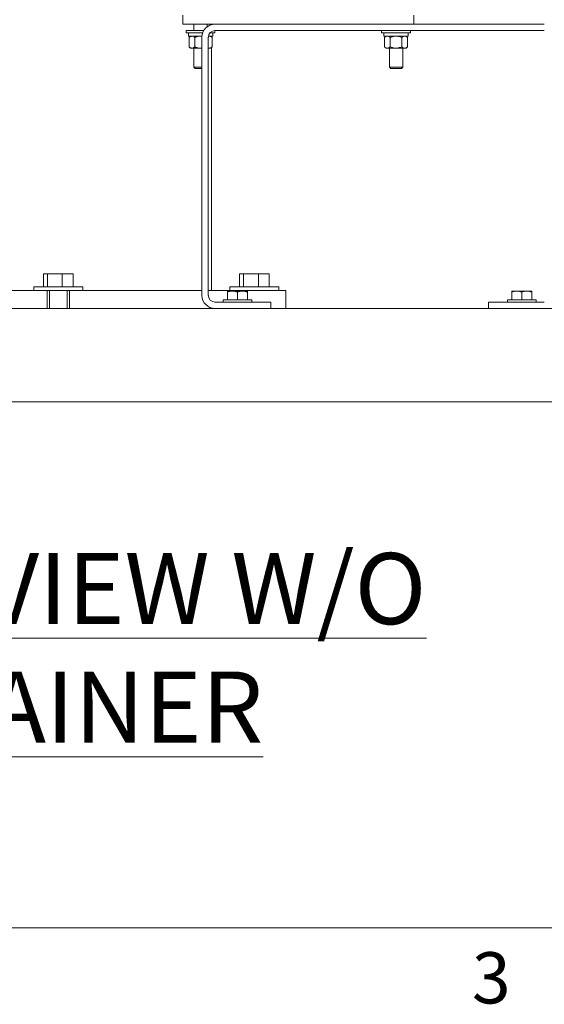
# Model space of a CAD drawing. Units: inches. Extents: x 0.1 to 22.1, y 0.1 to 17.1.
# Drawn here: x 6.6 to 8.5, y 0.2 to 3.7 of the extents above; entities that cross this region are included whole.
import ezdxf

# ---------------------------------------------------------------- set-up
doc = ezdxf.new("R2010")
doc.units = ezdxf.units.IN
doc.header["$MEASUREMENT"] = 0
doc.layers.add('7', color=7, linetype='Continuous', lineweight=15)
doc.styles.add('SLDTEXTSTYLE0', font='TXT', dxfattribs={"width": 0.75})
doc.styles.add('SLDTEXTSTYLE2', font='TXT', dxfattribs={"width": 0.8625})

msp = doc.modelspace()

# ---------------------------------------------------------------- linework, layer by layer
at = {"color": 7, "linetype": 'Continuous', "lineweight": 15}
for p, q in [((7.211, 3.6597), (7.211, 3.6909)), ((8.0235, 3.6909), (8.0235, 3.6597)), ((7.2423, 3.6597), (7.211, 3.6597)), ((7.2227, 3.6373), (7.2227, 3.6291)), ((7.2227, 3.6373), (7.2848, 3.6373)), ((7.9923, 3.6597), (7.2423, 3.6597)), ((7.25, 3.6597), (7.25, 3.6373)), ((7.2969, 3.6507), (7.2969, 3.6597)), ((7.312, 3.658), (7.312, 3.6597)), ((7.3242, 3.6291), (7.3242, 3.6373)), ((8.4825, 3.6373), (7.3242, 3.6373)), ((7.9102, 3.6373), (7.9102, 3.6291)), ((8.0193, 3.6597), (7.9923, 3.6597)), ((8.0117, 3.6291), (8.0117, 3.6373)), ((8.4825, 3.6597), (8.0193, 3.6597)), ((7.2227, 3.6291), (7.281, 3.6291)), ((7.2309, 3.6291), (7.2309, 3.6174)), ((7.2309, 3.6174), (7.2785, 3.6174)), ((7.2383, 3.6174), (7.2329, 3.6127)), ((7.2329, 3.5799), (7.2329, 3.6127)), ((7.2532, 3.5799), (7.2532, 3.6127)), ((7.2787, 3.6164), (7.2735, 3.6174)), ((7.2783, 3.6138), (7.2783, 2.7055)), ((7.3007, 3.6138), (7.3007, 2.7055)), ((7.301, 3.6174), (7.3161, 3.6174)), ((7.3039, 3.6174), (7.3013, 3.6169)), ((7.3064, 3.6291), (7.3242, 3.6291)), ((7.314, 3.6127), (7.3086, 3.6174)), ((7.312, 3.6145), (7.312, 3.6174)), ((7.314, 3.5799), (7.314, 3.6127)), ((7.3161, 3.6174), (7.3161, 3.6291)), ((7.9102, 3.6291), (8.0117, 3.6291)), ((7.9184, 3.6291), (7.9184, 3.6174)), ((7.9184, 3.6174), (8.0036, 3.6174)), ((7.9258, 3.6174), (7.9204, 3.6127)), ((7.9204, 3.5799), (7.9204, 3.6127)), ((7.9407, 3.5799), (7.9407, 3.6127)), ((7.9812, 3.5799), (7.9812, 3.6127)), ((8.0015, 3.6127), (7.9961, 3.6174)), ((8.0015, 3.5799), (8.0015, 3.6127)), ((8.0036, 3.6174), (8.0036, 3.6291)), ((7.2329, 3.5799), (7.2383, 3.5753)), ((7.2383, 3.5753), (7.243, 3.5753)), ((7.243, 3.5753), (7.2735, 3.5753)), ((7.25, 3.5753), (7.25, 3.5081)), ((7.2783, 3.5761), (7.2735, 3.5753)), ((7.2735, 3.5753), (7.2783, 3.5753)), ((7.3039, 3.5753), (7.3007, 3.5759)), ((7.3007, 3.5753), (7.3039, 3.5753)), ((7.3039, 3.5753), (7.3086, 3.5753)), ((7.3086, 3.5753), (7.314, 3.5799)), ((7.312, 2.7222), (7.312, 3.5782)), ((7.9204, 3.5799), (7.9258, 3.5753)), ((7.9258, 3.5753), (7.9305, 3.5753)), ((7.9305, 3.5753), (7.961, 3.5753)), ((7.9375, 3.5753), (7.9375, 3.5081)), ((7.961, 3.5753), (7.9914, 3.5753)), ((7.9844, 3.5081), (7.9844, 3.5753)), ((7.9914, 3.5753), (7.9961, 3.5753)), ((7.9961, 3.5753), (8.0015, 3.5799)), ((7.25, 3.5081), (7.2547, 3.5034)), ((7.25, 3.5081), (7.2783, 3.5081)), ((7.2547, 3.5034), (7.2783, 3.5034)), ((7.9375, 3.5081), (7.9422, 3.5034)), ((7.9375, 3.5081), (7.9844, 3.5081)), ((7.9422, 3.5034), (7.9797, 3.5034)), ((7.9797, 3.5034), (7.9844, 3.5081)), ((6.7206, 2.7353), (6.7206, 2.7808)), ((6.7347, 2.7808), (6.7206, 2.7808)), ((6.7347, 2.7353), (6.7347, 2.7808)), ((6.787, 2.7808), (6.7347, 2.7808)), ((6.787, 2.7353), (6.787, 2.7808)), ((6.8252, 2.7808), (6.787, 2.7808)), ((6.8252, 2.7353), (6.8252, 2.7808)), ((7.4107, 2.7353), (7.4107, 2.7808)), ((7.4248, 2.7808), (7.4107, 2.7808)), ((7.4248, 2.7353), (7.4248, 2.7808)), ((7.4771, 2.7808), (7.4248, 2.7808)), ((7.4771, 2.7353), (7.4771, 2.7808)), ((7.5153, 2.7808), (7.4771, 2.7808)), ((7.5153, 2.7353), (7.5153, 2.7808)), ((6.3146, 2.7222), (6.6501, 2.7222)), ((6.6501, 2.7222), (6.6995, 2.7222)), ((6.6867, 2.7353), (6.6867, 2.7222)), ((6.6867, 2.7353), (6.7468, 2.7353)), ((6.6995, 2.7222), (6.7338, 2.7222)), ((6.7338, 2.7222), (6.7468, 2.7222)), ((6.7338, 2.7222), (6.7338, 2.6597)), ((6.7416, 2.7222), (6.7416, 2.6597)), ((6.7468, 2.7353), (6.8591, 2.7353)), ((6.7468, 2.7222), (6.812, 2.7222)), ((6.8041, 2.6597), (6.8041, 2.7222)), ((6.812, 2.7222), (6.812, 2.6597)), ((6.812, 2.7222), (6.8462, 2.7222)), ((6.8462, 2.7222), (6.8957, 2.7222)), ((6.8591, 2.7222), (6.8591, 2.7353)), ((6.8957, 2.7222), (7.2312, 2.7222)), ((7.2312, 2.7222), (7.2783, 2.7222)), ((7.3007, 2.7222), (7.5162, 2.7222)), ((7.3682, 2.7206), (7.3857, 2.7206)), ((7.3682, 2.6902), (7.3682, 2.7174)), ((7.3768, 2.7353), (7.3768, 2.7222)), ((7.3768, 2.7353), (7.5492, 2.7353)), ((7.4208, 2.7206), (7.3857, 2.7206)), ((7.4033, 2.6902), (7.4033, 2.7174)), ((7.4384, 2.7206), (7.4208, 2.7206)), ((7.4384, 2.6902), (7.4384, 2.7174)), ((7.5162, 2.7222), (7.5727, 2.7222)), ((7.5492, 2.7222), (7.5492, 2.7353)), ((7.5727, 2.7222), (7.5736, 2.7222)), ((7.5736, 2.6597), (7.5736, 2.7222)), ((8.3682, 2.7206), (8.3857, 2.7206)), ((8.3682, 2.6902), (8.3682, 2.7174)), ((8.4208, 2.7206), (8.3857, 2.7206)), ((8.4033, 2.6902), (8.4033, 2.7174)), ((8.4384, 2.7206), (8.4208, 2.7206)), ((8.4384, 2.6902), (8.4384, 2.7174)), ((7.3242, 2.6821), (7.5207, 2.6821)), ((7.3525, 2.6902), (7.3525, 2.6821)), ((7.3525, 2.6902), (7.454, 2.6902)), ((7.454, 2.6821), (7.454, 2.6902)), ((7.5207, 2.6821), (7.5207, 2.6597)), ((8.2859, 2.6597), (8.2859, 2.6821)), ((8.2859, 2.6821), (8.4825, 2.6821)), ((8.3525, 2.6902), (8.3525, 2.6821)), ((8.3525, 2.6902), (8.454, 2.6902)), ((8.454, 2.6821), (8.454, 2.6902)), ((3.9354, 2.6597), (8.9041, 2.6597)), ((3.9354, 2.3315), (8.9041, 2.3315))]:
    msp.add_line(p, q, dxfattribs=at)
for centre, radius, start, end in [((7.3242, 3.6138), 0.0459, 90, 180), ((7.3242, 3.6138), 0.0234, 90, 180), ((7.3242, 2.7055), 0.0458, 180, 270), ((7.3242, 2.7055), 0.0234, 180, 270)]:
    msp.add_arc(centre, radius, start, end, dxfattribs=at)
for points, knots in [([(7.243, 3.6174), (7.2416, 3.6172), (7.2387, 3.6168), (7.2354, 3.6147), (7.2335, 3.6132), (7.2329, 3.6127)], [0, 0, 0, 0, 0.405721, 0.826101, 1, 1, 1, 1]), ([(7.2532, 3.6127), (7.2516, 3.6139), (7.2484, 3.6164), (7.2449, 3.6174), (7.2431, 3.6174), (7.243, 3.6174)], [0, 0, 0, 0, 0.483996, 0.985622, 1, 1, 1, 1]), ([(7.2735, 3.6174), (7.273, 3.6174), (7.2673, 3.6173), (7.2604, 3.6157), (7.2544, 3.6132), (7.2532, 3.6127)], [0, 0, 0, 0, 0.066045, 0.812903, 1, 1, 1, 1]), ([(7.314, 3.6127), (7.3124, 3.6139), (7.3092, 3.6164), (7.3057, 3.6174), (7.3039, 3.6174), (7.3039, 3.6174)], [0, 0, 0, 0, 0.483998, 0.985623, 1, 1, 1, 1]), ([(7.9305, 3.6174), (7.9291, 3.6172), (7.9262, 3.6168), (7.9229, 3.6147), (7.921, 3.6132), (7.9204, 3.6127)], [0, 0, 0, 0, 0.405721, 0.826099, 1, 1, 1, 1]), ([(7.9407, 3.6127), (7.9391, 3.6139), (7.9359, 3.6164), (7.9324, 3.6174), (7.9306, 3.6174), (7.9305, 3.6174)], [0, 0, 0, 0, 0.483995, 0.985622, 1, 1, 1, 1]), ([(7.961, 3.6174), (7.9605, 3.6174), (7.9548, 3.6173), (7.9479, 3.6157), (7.9419, 3.6132), (7.9407, 3.6127)], [0, 0, 0, 0, 0.066049, 0.812906, 1, 1, 1, 1]), ([(7.9812, 3.6127), (7.9795, 3.6134), (7.9731, 3.6161), (7.9661, 3.6168), (7.961, 3.6174)], [0, 0, 0, 0, 0.2661566, 1, 1, 1, 1]), ([(7.9914, 3.6174), (7.99, 3.6172), (7.9871, 3.6168), (7.9837, 3.6147), (7.9818, 3.6132), (7.9812, 3.6127)], [0, 0, 0, 0, 0.405723, 0.8261, 1, 1, 1, 1]), ([(8.0015, 3.6127), (7.9999, 3.6139), (7.9967, 3.6164), (7.9932, 3.6174), (7.9914, 3.6174), (7.9914, 3.6174)], [0, 0, 0, 0, 0.484, 0.985625, 1, 1, 1, 1]), ([(7.243, 3.5753), (7.2416, 3.5754), (7.2387, 3.5758), (7.2354, 3.5779), (7.2335, 3.5795), (7.2329, 3.5799)], [0, 0, 0, 0, 0.405721, 0.8261, 1, 1, 1, 1]), ([(7.2532, 3.5799), (7.2516, 3.5787), (7.2484, 3.5762), (7.2449, 3.5753), (7.2431, 3.5753), (7.243, 3.5753)], [0, 0, 0, 0, 0.483996, 0.985622, 1, 1, 1, 1]), ([(7.2735, 3.5753), (7.273, 3.5753), (7.2673, 3.5753), (7.2604, 3.577), (7.2544, 3.5794), (7.2532, 3.5799)], [0, 0, 0, 0, 0.066045, 0.812902, 1, 1, 1, 1]), ([(7.314, 3.5799), (7.3124, 3.5787), (7.3092, 3.5762), (7.3057, 3.5753), (7.3039, 3.5753), (7.3039, 3.5753)], [0, 0, 0, 0, 0.483998, 0.985623, 1, 1, 1, 1]), ([(7.9305, 3.5753), (7.9291, 3.5754), (7.9262, 3.5758), (7.9229, 3.5779), (7.921, 3.5795), (7.9204, 3.5799)], [0, 0, 0, 0, 0.405721, 0.826098, 1, 1, 1, 1]), ([(7.9407, 3.5799), (7.9391, 3.5787), (7.9359, 3.5762), (7.9324, 3.5753), (7.9306, 3.5753), (7.9305, 3.5753)], [0, 0, 0, 0, 0.483995, 0.985622, 1, 1, 1, 1]), ([(7.961, 3.5753), (7.9605, 3.5753), (7.9548, 3.5753), (7.9479, 3.577), (7.9419, 3.5794), (7.9407, 3.5799)], [0, 0, 0, 0, 0.066049, 0.812905, 1, 1, 1, 1]), ([(7.9812, 3.5799), (7.9795, 3.5792), (7.9731, 3.5765), (7.9661, 3.5758), (7.961, 3.5753)], [0, 0, 0, 0, 0.266157, 1, 1, 1, 1]), ([(7.9914, 3.5753), (7.99, 3.5754), (7.9871, 3.5758), (7.9837, 3.5779), (7.9818, 3.5795), (7.9812, 3.5799)], [0, 0, 0, 0, 0.405723, 0.826099, 1, 1, 1, 1]), ([(8.0015, 3.5799), (7.9999, 3.5787), (7.9967, 3.5762), (7.9932, 3.5753), (7.9914, 3.5753), (7.9914, 3.5753)], [0, 0, 0, 0, 0.484, 0.985625, 1, 1, 1, 1]), ([(7.3682, 2.7174), (7.371, 2.7183), (7.3768, 2.7201), (7.3827, 2.7204), (7.3857, 2.7206)], [0, 0, 0, 0, 0.495457, 1, 1, 1, 1]), ([(7.3682, 2.7206), (7.3682, 2.7205), (7.3682, 2.7204), (7.3682, 2.7187), (7.3682, 2.7174)], [0, 0, 0, 0, 0.236628, 1, 1, 1, 1]), ([(7.3857, 2.7206), (7.3861, 2.7206), (7.3921, 2.7205), (7.3979, 2.7189), (7.4033, 2.7174)], [0, 0, 0, 0, 0.070219, 1, 1, 1, 1]), ([(7.4033, 2.7174), (7.4061, 2.7183), (7.4119, 2.7201), (7.4178, 2.7204), (7.4208, 2.7206)], [0, 0, 0, 0, 0.495456, 1, 1, 1, 1]), ([(7.4208, 2.7206), (7.4213, 2.7206), (7.4272, 2.7205), (7.433, 2.7189), (7.4384, 2.7174)], [0, 0, 0, 0, 0.070221, 1, 1, 1, 1]), ([(7.4384, 2.7174), (7.4384, 2.7187), (7.4384, 2.7204), (7.4384, 2.7205), (7.4384, 2.7206)], [0, 0, 0, 0, 0.763372, 1, 1, 1, 1]), ([(8.3682, 2.7174), (8.371, 2.7183), (8.3768, 2.7201), (8.3827, 2.7204), (8.3857, 2.7206)], [0, 0, 0, 0, 0.495458, 1, 1, 1, 1]), ([(8.3682, 2.7206), (8.3682, 2.7205), (8.3682, 2.7204), (8.3682, 2.7187), (8.3682, 2.7174)], [0, 0, 0, 0, 0.236628, 1, 1, 1, 1]), ([(8.3857, 2.7206), (8.3861, 2.7206), (8.3921, 2.7205), (8.3979, 2.7189), (8.4033, 2.7174)], [0, 0, 0, 0, 0.070217, 1, 1, 1, 1]), ([(8.4033, 2.7174), (8.4061, 2.7183), (8.4119, 2.7201), (8.4178, 2.7204), (8.4208, 2.7206)], [0, 0, 0, 0, 0.495458, 1, 1, 1, 1]), ([(8.4208, 2.7206), (8.4213, 2.7206), (8.4272, 2.7205), (8.433, 2.7189), (8.4384, 2.7174)], [0, 0, 0, 0, 0.070218, 1, 1, 1, 1]), ([(8.4384, 2.7174), (8.4384, 2.7187), (8.4384, 2.7204), (8.4384, 2.7205), (8.4384, 2.7206)], [0, 0, 0, 0, 0.763372, 1, 1, 1, 1])]:
    msp.add_open_spline(points, degree=3, knots=knots, dxfattribs=at)
at = {"layer": '7', "color": 7, "lineweight": 0}
msp.add_line((0.4484, 0.4813), (21.4484, 0.4813), dxfattribs=at)

# ---------------------------------------------------------------- texts
at = {"layer": '7', "attachment_point": 2}
for s, insert, char_height, style in [('\\LFRONT VIEW W/O STRAINER', (6.696, 1.7993), 0.25, 'SLDTEXTSTYLE0'), ('3', (8.296, 0.3951), 0.18, 'SLDTEXTSTYLE2')]:
    msp.add_mtext(s, dxfattribs=dict(at, insert=insert, char_height=char_height, style=style))

doc.saveas('drawing.dxf')
